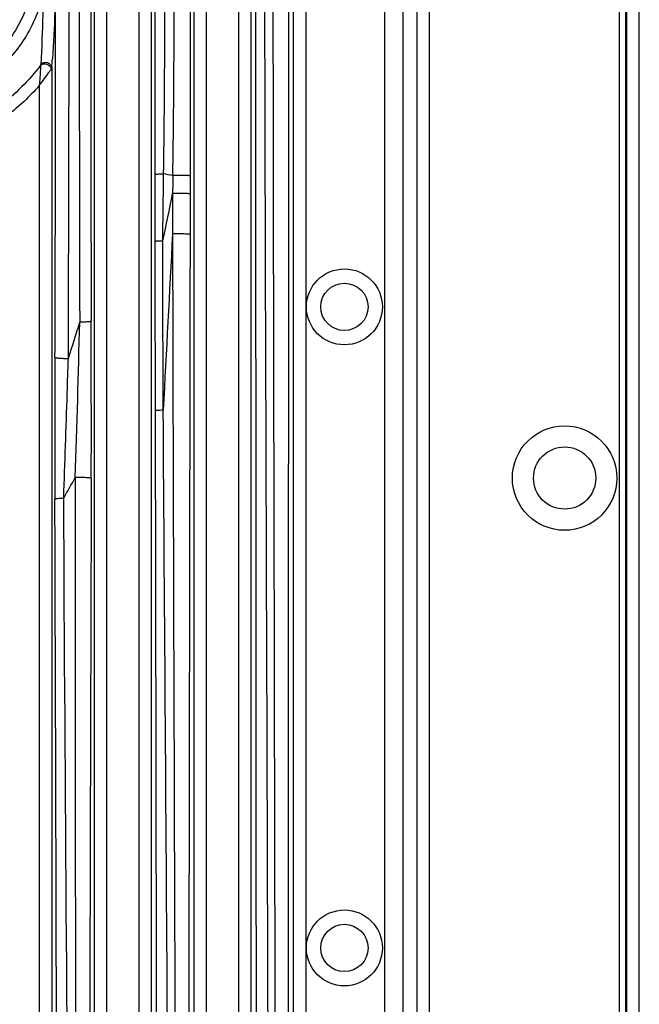
# Model space of a CAD drawing. Units: millimetres. Extents: x 1021 to 2536, y -873 to 253.
# Drawn here: x 1277 to 1327, y -696 to -617 of the extents above; entities that cross this region are included whole.
import ezdxf

# ---------------------------------------------------------------- set-up
doc = ezdxf.new("R2010")
doc.units = ezdxf.units.MM

# ---------------------------------------------------------------- blocks, each defined once
blk = doc.blocks.new('VANTEC-12A')
at = {"linetype": 'Continuous'}
for p, q in [((-3604.459, 2540.51), (-3604.459, 2931.51)), ((-3603.959, 2540.51), (-3603.959, 2931.51)), ((-3603.871, 2540.51), (-3603.871, 2931.51)), ((-3620.751, 2919.446), (-3620.751, 2552.575)), ((-3619.755, 2919.446), (-3619.755, 2552.575)), ((-3623.358, 2918.333), (-3623.358, 2553.688)), ((-3621.864, 2918.333), (-3621.864, 2553.688)), ((-3645.655, 2551.197), (-3645.655, 2780.416)), ((-3643.087, 2780.416), (-3643.087, 2551.197)), ((-3637.655, 2551.197), (-3637.655, 2780.416)), ((-3635.087, 2780.416), (-3635.087, 2551.197)), ((-3629.655, 2551.197), (-3629.655, 2780.416)), ((-3646.655, 2551.197), (-3646.655, 2779.314)), ((-3642.087, 2779.314), (-3642.087, 2551.197)), ((-3638.655, 2551.197), (-3638.655, 2779.314)), ((-3634.087, 2779.314), (-3634.087, 2551.197)), ((-3630.655, 2551.197), (-3630.655, 2779.314)), ((-3650.087, 2678.457), (-3650.087, 2551.197)), ((-3651.087, 2677.032), (-3651.087, 2551.197)), ((-3638.97, 2669.79), (-3638.972, 2668.334)), ((-3638.972, 2668.334), (-3638.976, 2665.083))]:
    blk.add_line(p, q, dxfattribs=at)
blk.add_line((-3602.871, 2540.51), (-3602.871, 2931.51))
for centre, radius in [((-3626.571, 2659.26), 3.05), ((-3626.571, 2659.26), 1.9), ((-3608.871, 2645.51), 4.2), ((-3608.871, 2645.51), 2.5), ((-3626.571, 2607.76), 3.05), ((-3626.571, 2607.76), 1.9)]:
    blk.add_circle(centre, radius, dxfattribs=at)
for centre, radius, start, end in [((7266.194, 2686.372), 10914.073, 179.845237, 180.1488192), ((7539.103, 2687.556), 11186.062, 179.8552616, 180.1508249), ((-4930.325, 2686.539), 1289.336, 359.262276, 0.154583), ((-4884.976, 2687.233), 1244.741, 359.19833, 0.129209), ((-3825.328, 2690.818), 175.676, 355.96518, 356.20228), ((-3650.461, 2678.316), 0.347, 11.42546, 18.52542), ((-12859.301, 2685.688), 9209.523, 359.8103951, 359.9550104), ((-3672.951, 2693.669), 27.474, 322.73253, 325.50887), ((-5298.332, 2691.218), 1657.373, 359.078889, 359.264338), ((-3681.612, 2418.574), 254.609, 80.67489, 80.84357), ((-3728.315, 2684.838), 89.466, 346.90944, 349.39202), ((2396.319, 2338.801), 6045.511, 176.905841, 177.0400312), ((-3722.743, 2679.929), 78.038, 341.46268, 343.69841), ((-4583.058, 2679.324), 935.458, 357.930851, 358.695285), ((-6240.394, 2649.6), 2593.487, 359.908929, 0.188003), ((-1508.007, 2647.709), 2141.834, 179.799315, 180.103835), ((-54143.437, 2538.559), 50501.808, 0.012521, 0.1274911), ((-3703.4, 2675.225), 62.663, 330.01109, 331.73362), ((30264.55, 2526.437), 33911.669, 179.7988735, 179.9608716), ((-34662.692, 2528.714), 31013.068, 0.0385778, 0.2126696)]:
    blk.add_arc(centre, radius, start, end, dxfattribs=at)
for points, knots in [([(-3633.631, 2549.596), (-3633.631, 2567.609), (-3633.641, 2603.634), (-3633.679, 2657.671), (-3633.702, 2711.705), (-3633.66, 2747.728), (-3633.649, 2765.738)], [0, 0, 0, 0, 0.250019, 0.500012, 0.750027, 1, 1, 1, 1]), ([(-3632.632, 2549.596), (-3632.633, 2567.608), (-3632.692, 2603.63), (-3632.87, 2648.657), (-3632.975, 2684.678), (-3632.97, 2711.694), (-3632.862, 2738.709), (-3632.764, 2756.717), (-3632.734, 2765.72)], [0, 0, 0, 0, 0.250021, 0.500013, 0.625016, 0.750029, 0.875021, 1, 1, 1, 1]), ([(-3632.175, 2765.663), (-3632.194, 2756.662), (-3632.255, 2738.658), (-3632.345, 2702.648), (-3632.285, 2657.633), (-3632.148, 2603.615), (-3632.111, 2567.603), (-3632.111, 2549.596)], [0, 0, 0, 0, 0.124983, 0.249977, 0.49999, 0.749984, 1, 1, 1, 1]), ([(-3631.095, 2765.68), (-3631.084, 2747.674), (-3631.047, 2711.661), (-3631.068, 2657.641), (-3631.102, 2603.619), (-3631.111, 2567.604), (-3631.111, 2549.596)], [0, 0, 0, 0, 0.249978, 0.499991, 0.749985, 1, 1, 1, 1]), ([(-3648.753, 2655.119), (-3648.737, 2660.397), (-3648.703, 2670.964), (-3648.693, 2686.82), (-3648.73, 2702.686), (-3648.732, 2713.263), (-3648.734, 2718.55)], [0, 0, 0, 0, 0.249606, 0.4998, 0.749933, 1, 1, 1, 1]), ([(-3650.087, 2693.563), (-3649.929, 2691.313), (-3649.668, 2686.518), (-3649.869, 2681.718), (-3650.038, 2679.182)], [0, 0, 0, 0, 0.470259, 1, 1, 1, 1]), ([(-3651.726, 2684.848), (-3651.903, 2683.676), (-3652.812, 2681.402), (-3654.391, 2679.593), (-3655.263, 2678.787)], [0, 0, 0, 0, 0.499512, 1, 1, 1, 1]), ([(-3650.771, 2684.703), (-3650.965, 2683.425), (-3651.939, 2680.939), (-3653.656, 2678.956), (-3654.608, 2678.078)], [0, 0, 0, 0, 0.499587, 1, 1, 1, 1]), ([(-3650.771, 2684.703), (-3650.778, 2684.051), (-3650.813, 2682.064), (-3650.9, 2680.078), (-3650.974, 2678.745)], [0, 0, 0, 0, 0.328222, 1, 1, 1, 1]), ([(-3650.99, 2678.675), (-3650.994, 2678.573), (-3651.019, 2678.025), (-3651.052, 2677.477), (-3651.087, 2677.032)], [0, 0, 0, 0, 0.186292, 1, 1, 1, 1]), ([(-3650.99, 2678.675), (-3650.868, 2678.783), (-3650.482, 2678.823), (-3650.184, 2678.584), (-3650.132, 2678.426)], [0, 0, 0, 0, 0.494304, 1, 1, 1, 1]), ([(-3650.974, 2678.745), (-3650.909, 2678.816), (-3650.725, 2678.918), (-3650.418, 2678.905), (-3650.162, 2678.739), (-3650.089, 2678.548), (-3650.087, 2678.457)], [0, 0, 0, 0, 0.250643, 0.510717, 0.763056, 1, 1, 1, 1]), ([(-3650.121, 2678.385), (-3650.132, 2678.367), (-3650.195, 2678.276), (-3650.256, 2678.184), (-3650.307, 2678.111)], [0, 0, 0, 0, 0.1914, 1, 1, 1, 1]), ([(-3650.087, 2678.457), (-3650.088, 2678.451), (-3650.095, 2678.426), (-3650.109, 2678.403), (-3650.121, 2678.385)], [0, 0, 0, 0, 0.197652, 1, 1, 1, 1]), ([(-3641.783, 2669.922), (-3641.766, 2669.931), (-3641.695, 2669.923), (-3641.56, 2669.936), (-3641.348, 2669.935), (-3641.186, 2669.938), (-3641.096, 2669.938)], [0, 0, 0, 0, 0.082548, 0.290887, 0.606801, 1, 1, 1, 1]), ([(-3638.97, 2669.79), (-3638.98, 2669.798), (-3639.029, 2669.795), (-3639.116, 2669.808), (-3639.259, 2669.809), (-3639.441, 2669.815), (-3639.654, 2669.818), (-3639.962, 2669.82), (-3640.199, 2669.82), (-3640.356, 2669.818)], [0, 0, 0, 0, 0.02751, 0.094839, 0.198658, 0.332561, 0.489041, 0.659181, 1, 1, 1, 1]), ([(-3638.972, 2668.334), (-3638.981, 2668.344), (-3639.032, 2668.341), (-3639.12, 2668.356), (-3639.267, 2668.359), (-3639.451, 2668.365), (-3639.668, 2668.369), (-3639.98, 2668.371), (-3640.219, 2668.37), (-3640.378, 2668.368)], [0, 0, 0, 0, 0.027858, 0.09567, 0.2001, 0.334586, 0.491425, 0.661485, 1, 1, 1, 1]), ([(-3638.976, 2665.083), (-3638.985, 2665.093), (-3639.037, 2665.091), (-3639.124, 2665.106), (-3639.27, 2665.109), (-3639.454, 2665.117), (-3639.671, 2665.12), (-3639.982, 2665.123), (-3640.22, 2665.122), (-3640.379, 2665.12)], [0, 0, 0, 0, 0.027955, 0.095734, 0.200074, 0.334452, 0.491202, 0.66123, 1, 1, 1, 1]), ([(-3640.379, 2665.12), (-3640.348, 2645.873), (-3640.189, 2607.365), (-3640.112, 2568.857), (-3640.11, 2549.595)], [0, 0, 0, 0, 0.499802, 1, 1, 1, 1]), ([(-3638.976, 2665.083), (-3639.002, 2645.842), (-3639.079, 2607.347), (-3639.111, 2568.851), (-3639.111, 2549.596)], [0, 0, 0, 0, 0.499815, 1, 1, 1, 1]), ([(-3641.777, 2664.536), (-3641.774, 2664.54), (-3641.755, 2664.543), (-3641.723, 2664.55), (-3641.669, 2664.554), (-3641.564, 2664.562), (-3641.397, 2664.569), (-3641.254, 2664.573), (-3641.174, 2664.574)], [0, 0, 0, 0, 0.026428, 0.084024, 0.172385, 0.290056, 0.603952, 1, 1, 1, 1]), ([(-3646.921, 2658.11), (-3646.924, 2658.101), (-3646.955, 2658.09), (-3647.007, 2658.076), (-3647.094, 2658.063), (-3647.257, 2658.046), (-3647.51, 2658.031), (-3647.725, 2658.025), (-3647.842, 2658.024)], [0, 0, 0, 0, 0.029791, 0.091258, 0.184421, 0.306932, 0.623963, 1, 1, 1, 1]), ([(-3649.828, 2655.211), (-3649.824, 2655.201), (-3649.787, 2655.188), (-3649.724, 2655.172), (-3649.62, 2655.157), (-3649.427, 2655.137), (-3649.133, 2655.122), (-3648.885, 2655.118), (-3648.753, 2655.119)], [0, 0, 0, 0, 0.030382, 0.093776, 0.189767, 0.315296, 0.634689, 1, 1, 1, 1]), ([(-3649.126, 2643.903), (-3649.034, 2646.709), (-3648.904, 2650.447), (-3648.783, 2654.186), (-3648.753, 2655.119)], [0, 0, 0, 0, 0.750457, 1, 1, 1, 1]), ([(-3641.755, 2650.933), (-3641.752, 2650.938), (-3641.732, 2650.942), (-3641.698, 2650.949), (-3641.641, 2650.956), (-3641.533, 2650.965), (-3641.359, 2650.974), (-3641.21, 2650.979), (-3641.127, 2650.981)], [0, 0, 0, 0, 0.027202, 0.085232, 0.173952, 0.291902, 0.605749, 1, 1, 1, 1]), ([(-3640.631, 2549.6), (-3640.634, 2566.505), (-3640.744, 2600.299), (-3641.021, 2634.092), (-3641.127, 2650.981)], [0, 0, 0, 0, 0.500254, 1, 1, 1, 1]), ([(-3648.209, 2645.549), (-3648.216, 2629.575), (-3648.184, 2597.592), (-3648.112, 2565.608), (-3648.111, 2549.598)], [0, 0, 0, 0, 0.49943, 1, 1, 1, 1]), ([(-3646.91, 2645.477), (-3646.915, 2645.489), (-3646.964, 2645.498), (-3647.042, 2645.515), (-3647.175, 2645.526), (-3647.341, 2645.538), (-3647.54, 2645.546), (-3647.832, 2645.553), (-3648.058, 2645.552), (-3648.209, 2645.549)], [0, 0, 0, 0, 0.029307, 0.095566, 0.196942, 0.328022, 0.482258, 0.651752, 1, 1, 1, 1]), ([(-3649.838, 2643.828), (-3649.835, 2643.834), (-3649.812, 2643.844), (-3649.773, 2643.855), (-3649.708, 2643.865), (-3649.584, 2643.88), (-3649.387, 2643.894), (-3649.219, 2643.901), (-3649.126, 2643.903)], [0, 0, 0, 0, 0.029735, 0.089299, 0.179319, 0.298295, 0.612043, 1, 1, 1, 1]), ([(-3648.632, 2549.597), (-3648.634, 2557.472), (-3648.721, 2588.908), (-3649.009, 2620.343), (-3649.126, 2643.903)], [0, 0, 0, 0, 0.250508, 1, 1, 1, 1])]:
    blk.add_open_spline(points, degree=3, knots=knots, dxfattribs=at)
for points in [[(-3649.78, 2678.456), (-3649.777, 2683.492), (-3649.78, 2688.528), (-3649.786, 2693.563)], [(-3641.783, 2669.922), (-3641.787, 2676.617), (-3641.787, 2683.311), (-3641.79, 2690.005)], [(-3638.959, 2690.031), (-3638.962, 2683.284), (-3638.963, 2676.537), (-3638.97, 2669.79)], [(-3650.99, 2678.675), (-3651.918, 2677.44), (-3653.04, 2676.34), (-3654.253, 2675.384)], [(-3650.974, 2678.745), (-3650.976, 2678.721), (-3650.982, 2678.698), (-3650.99, 2678.675)], [(-3651.087, 2677.032), (-3651.865, 2676.154), (-3652.734, 2675.351), (-3653.655, 2674.625)], [(-3641.777, 2664.536), (-3641.78, 2666.332), (-3641.782, 2668.127), (-3641.783, 2669.922)], [(-3640.356, 2669.818), (-3640.363, 2669.335), (-3640.37, 2668.851), (-3640.378, 2668.368)], [(-3640.378, 2668.368), (-3640.378, 2667.285), (-3640.379, 2666.202), (-3640.379, 2665.12)], [(-3641.755, 2650.933), (-3641.763, 2655.467), (-3641.771, 2660.002), (-3641.777, 2664.536)], [(-3641.127, 2650.981), (-3641.146, 2655.512), (-3641.162, 2660.043), (-3641.174, 2664.574)]]:
    blk.add_open_spline(points, degree=3, dxfattribs=at)

msp = doc.modelspace()

# ---------------------------------------------------------------- block references
msp.add_blockref('VANTEC-12A', (4929.981, -3298.919))

doc.saveas('drawing.dxf')
